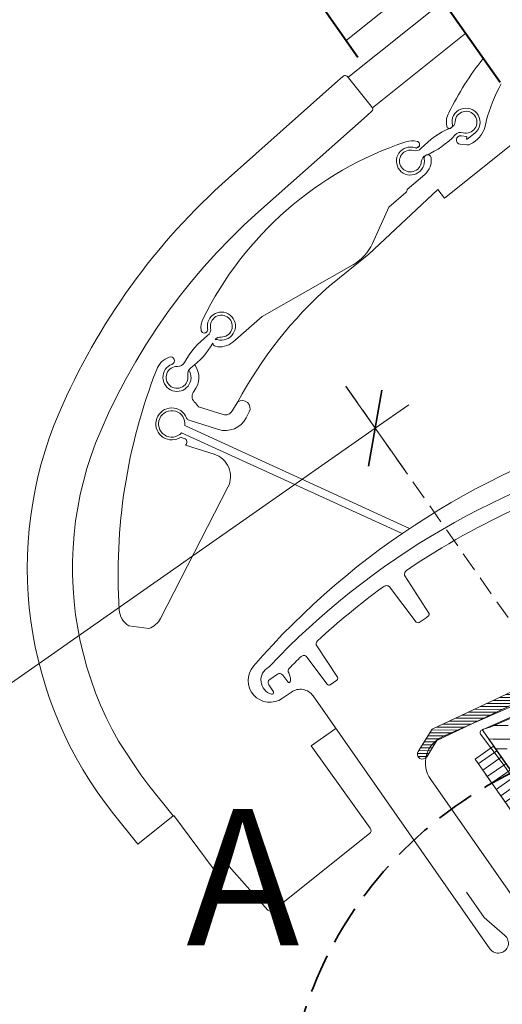
# Model space of a CAD drawing. Units: millimetres. Extents: x -778 to 30034, y -14246 to 2452.
# Drawn here: x 26600 to 26662, y -13491 to -13364 of the extents above; entities that cross this region are included whole.
import ezdxf

# ---------------------------------------------------------------- set-up
doc = ezdxf.new("R2010")
doc.units = ezdxf.units.MM
doc.header["$MEASUREMENT"] = 0
for name, pattern in [('Takart vonal', [19.561111, 14.111111, -5.45]), ('Takart vonal_01', [7, 5, -2]), ('Takart vonal_02', [3.75, 2.5, -1.25]), ('Takart vonal_05', [3.3, 2.5, -0.8])]:
    doc.linetypes.add(name, pattern=pattern)
for name, color, linetype, lineweight in [('0_Toll_száma__1', 7, 'Continuous', 5), ('0_Toll_száma__2', 7, 'Continuous', 13), ('0_Toll_száma__3', 7, 'Continuous', 15), ('0_Toll_száma__4', 7, 'Continuous', 20), ('0_Toll_száma__7', 7, 'Continuous', 35), ('0_Toll_száma__8', 7, 'Continuous', 40)]:
    doc.layers.add(name, color=color, linetype=linetype, lineweight=lineweight)
doc.layers.add('0_Toll_száma__21', color=7, linetype='Continuous', lineweight=5, true_color=0x3a3a3a)
doc.layers.add('0_Toll_száma__87', color=7, linetype='Continuous', lineweight=5, true_color=0x6a6a6a)
doc.styles.add('ELKÉSZÜLT_STÍLUS_1', font='txt')
doc.styles.add('ELKÉSZÜLT_STÍLUS_2', font='txt')
doc.dimstyles.new('ELKÉSZÜLT_STÍLUS__1', dxfattribs={"dimtxt": 11.25, "dimasz": 6.65, "dimexe": 0.18, "dimexo": 0, "dimgap": 0.09, "dimtad": 1, "dimlfac": 0.001, "dimzin": 0, "dimdsep": 46, "dimtxsty": 'ELKÉSZÜLT_STÍLUS_1', "dimblk": 'ARROWHEAD_6', "dimblk1": 'ARROWHEAD_6', "dimblk2": 'ARROWHEAD_6', "dimcen": 0.09, "dimclrd": 7, "dimclre": 7, "dimclrt": 7, "dimadec": 0, "dimazin": 0, "dimtfac": 1, "dimtdec": 4, "dimtmove": 0, "dimatfit": 3, "dimfxl": 1, "dimtolj": 1, "dimtzin": 0, "dimarcsym": 0})
doc.dimstyles.new('ELKÉSZÜLT_STÍLUS__2', dxfattribs={"dimtxt": 11.25, "dimasz": 6.65, "dimexe": 0.18, "dimexo": 0, "dimgap": 0.09, "dimtad": 1, "dimlfac": 0.001, "dimzin": 0, "dimdsep": 46, "dimtxsty": 'ELKÉSZÜLT_STÍLUS_1', "dimblk": 'ARROWHEAD_6', "dimblk1": 'ARROWHEAD_6', "dimblk2": 'ARROWHEAD_6', "dimcen": 0.09, "dimclrd": 7, "dimclre": 7, "dimclrt": 7, "dimadec": 0, "dimazin": 0, "dimtfac": 1, "dimtdec": 4, "dimtmove": 2, "dimatfit": 3, "dimfxl": 1, "dimtolj": 1, "dimtzin": 0, "dimarcsym": 0})

# ---------------------------------------------------------------- blocks, each defined once
blk = doc.blocks.new('*X58')
at = {"layer": '0_Toll_száma__87', "linetype": 'Continuous'}
for p, q in [((26660.81, -13455), (26660.72, -13455)), ((26662.5, -13455), (26660.81, -13455)), ((26660.54, -13456.75), (26660.01, -13456.73)), ((26662.86, -13456.77), (26660.54, -13456.75)), ((26662.36, -13458), (26660.9, -13458))]:
    blk.add_line(p, q, dxfattribs=at)
blk = doc.blocks.new('Kitöltés_6_2', base_point=(0, 0))
at = {"layer": '0_Toll_száma__87', "color": 7, "linetype": 'Continuous', "lineweight": 15}
for p, q in [((26670.2, -13450.85), (26660.18, -13455.24)), ((26660.18, -13455.24), (26659.16, -13455.51)), ((26659.16, -13455.51), (26679.87, -13485.15))]:
    blk.add_line(p, q, dxfattribs=at)
at = {"layer": '0_Toll_száma__87', "linetype": 'Continuous'}
blk.add_blockref('*X58', (0, 0), dxfattribs=at)
blk = doc.blocks.new('*D122')
at = {"layer": '0_Toll_száma__2', "linetype": 'Continuous'}
for p, q in [((27686.54, -13203.48), (27543.24, -12998.69)), ((27691.92, -13199.71), (27681.17, -13207.24)), ((27715.55, -13244.93), (27686.54, -13203.48)), ((27720.93, -13241.17), (27710.18, -13248.69)), ((27718.56, -13249.23), (27715.55, -13244.93))]:
    blk.add_line(p, q, dxfattribs=at)
at = {"layer": '0_Toll_száma__7', "linetype": 'Continuous'}
for p, q in [((27681.67, -13202.61), (27691.42, -13204.34)), ((27710.68, -13244.07), (27720.43, -13245.79))]:
    blk.add_line(p, q, dxfattribs=at)
at = {"layer": '0_Toll_száma__1', "insert": (27698.05, -13216.4), "char_height": 11.25, "attachment_point": 7, "rotation": 304.9833, "style": 'ELKÉSZÜLT_STÍLUS_1'}
blk.add_mtext('\\A1;{\\fVerdana|b0|i0|c238|p38;5\\fVerdana|b0|i0|c238|p38;\\A1{\\H.66x;\\S1^  ;}}', dxfattribs=at)
blk = doc.blocks.new('ARROWHEAD_6')
at = {"color": 0, "linetype": 'Continuous', "lineweight": 0}
for p, q in [((-0.5, -0.5), (0.5, 0.5)), ((0, 0), (-1, 0))]:
    blk.add_line(p, q, dxfattribs=at)
blk = doc.blocks.new('*D123')
at = {"layer": '0_Toll_száma__2', "linetype": 'Continuous'}
for p, q in [((27543.24, -12998.69), (27500.32, -12937.36)), ((27548.61, -12994.92), (27537.86, -13002.45)), ((27686.54, -13203.48), (27543.24, -12998.69)), ((27691.92, -13199.71), (27681.17, -13207.24))]:
    blk.add_line(p, q, dxfattribs=at)
at = {"layer": '0_Toll_száma__7', "linetype": 'Continuous'}
for p, q in [((27538.36, -12997.83), (27548.11, -12999.55)), ((27681.67, -13202.61), (27691.42, -13204.34))]:
    blk.add_line(p, q, dxfattribs=at)
at = {"layer": '0_Toll_száma__1', "insert": (27594.26, -13067.68), "char_height": 11.25, "attachment_point": 7, "rotation": 304.9833, "style": 'ELKÉSZÜLT_STÍLUS_1'}
blk.add_mtext('\\A1;{\\fVerdana|b0|i0|c238|p38;25}', dxfattribs=at)
blk = doc.blocks.new('*D124')
at = {"layer": '0_Toll_száma__2', "linetype": 'Continuous'}
for p, q in [((27500.32, -12937.36), (27492.59, -12926.31)), ((27505.7, -12933.6), (27494.95, -12941.12)), ((27543.24, -12998.69), (27500.32, -12937.36)), ((27548.61, -12994.92), (27537.86, -13002.45))]:
    blk.add_line(p, q, dxfattribs=at)
at = {"layer": '0_Toll_száma__7', "linetype": 'Continuous'}
for p, q in [((27495.45, -12936.5), (27505.2, -12938.22)), ((27538.36, -12997.83), (27548.11, -12999.55))]:
    blk.add_line(p, q, dxfattribs=at)
at = {"layer": '0_Toll_száma__1', "char_height": 11.25, "attachment_point": 7, "rotation": 304.9833, "style": 'ELKÉSZÜLT_STÍLUS_1'}
for s, insert in [('\\A1;{\\fVerdana|b0|i0|c238|p38;1\\fVerdana|b0|i0|c238|p38;\\A1{\\H.66x;\\S3^  ;}}', (27504.05, -12939.03)), ('\\A1;{\\fVerdana|b0|i0|c238|p38;7\\fVerdana|b0|i0|c238|p38;\\A1{\\H.66x;\\S5^  ;}}', (27523.5, -12966.82))]:
    blk.add_mtext(s, dxfattribs=dict(at, insert=insert))
blk = doc.blocks.new('*D125')
at = {"layer": '0_Toll_száma__2', "linetype": 'Continuous'}
for p, q in [((27497.97, -12922.55), (27487.22, -12930.07)), ((27492.59, -12926.31), (27489.58, -12922.01)), ((27500.32, -12937.36), (27492.59, -12926.31)), ((27505.7, -12933.6), (27494.95, -12941.12))]:
    blk.add_line(p, q, dxfattribs=at)
at = {"layer": '0_Toll_száma__7', "linetype": 'Continuous'}
for p, q in [((27497.47, -12927.17), (27487.72, -12925.45)), ((27495.45, -12936.5), (27505.2, -12938.22))]:
    blk.add_line(p, q, dxfattribs=at)
blk = doc.blocks.new('*D142')
at = {"layer": '0_Toll_száma__2', "linetype": 'Continuous'}
for p, q in [((27614.17, -13132.21), (27603.41, -13139.73)), ((27666.06, -13217.8), (27608.79, -13135.97)), ((27671.43, -13214.04), (27660.68, -13221.57)), ((27687.9, -13249.02), (27666.06, -13217.8))]:
    blk.add_line(p, q, dxfattribs=at)
at = {"layer": '0_Toll_száma__7', "linetype": 'Continuous'}
for p, q in [((27603.92, -13135.11), (27613.66, -13136.83)), ((27661.18, -13216.94), (27670.93, -13218.67))]:
    blk.add_line(p, q, dxfattribs=at)
at = {"layer": '0_Toll_száma__1', "insert": (27633.64, -13167.56), "char_height": 11.25, "attachment_point": 7, "rotation": 304.9833, "style": 'ELKÉSZÜLT_STÍLUS_1'}
blk.add_mtext('\\A1;{\\fVerdana|b0|i0|c238|p38;10}', dxfattribs=at)
blk = doc.blocks.new('*D143')
at = {"layer": '0_Toll_száma__2', "linetype": 'Continuous'}
for p, q in [((27528.13, -13009.26), (27517.38, -13016.79)), ((27608.79, -13135.97), (27522.76, -13013.02)), ((27614.17, -13132.21), (27603.41, -13139.73)), ((27666.06, -13217.8), (27608.79, -13135.97))]:
    blk.add_line(p, q, dxfattribs=at)
at = {"layer": '0_Toll_száma__7', "linetype": 'Continuous'}
for p, q in [((27517.88, -13012.16), (27527.63, -13013.89)), ((27603.92, -13135.11), (27613.66, -13136.83))]:
    blk.add_line(p, q, dxfattribs=at)
at = {"layer": '0_Toll_száma__1', "insert": (27573.78, -13082.01), "char_height": 11.25, "attachment_point": 7, "rotation": 304.9833, "style": 'ELKÉSZÜLT_STÍLUS_1'}
blk.add_mtext('\\A1;{\\fVerdana|b0|i0|c238|p38;15}', dxfattribs=at)
blk = doc.blocks.new('*D144')
at = {"layer": '0_Toll_száma__2', "linetype": 'Continuous'}
for p, q in [((27494.15, -12972.14), (27479.84, -12951.69)), ((27499.53, -12968.38), (27488.77, -12975.9)), ((27522.76, -13013.02), (27494.15, -12972.14)), ((27528.13, -13009.26), (27517.38, -13016.79))]:
    blk.add_line(p, q, dxfattribs=at)
at = {"layer": '0_Toll_száma__7', "linetype": 'Continuous'}
for p, q in [((27489.28, -12971.28), (27499.02, -12973)), ((27517.88, -13012.16), (27527.63, -13013.89))]:
    blk.add_line(p, q, dxfattribs=at)
at = {"layer": '0_Toll_száma__1', "insert": (27507.5, -12987.29), "char_height": 11.25, "attachment_point": 7, "rotation": 304.9833, "style": 'ELKÉSZÜLT_STÍLUS_1'}
blk.add_mtext('\\A1;{\\fVerdana|b0|i0|c238|p38;5}', dxfattribs=at)
blk = doc.blocks.new('*D145')
at = {"layer": '0_Toll_száma__2', "linetype": 'Continuous'}
blk.add_line((27494.15, -12972.14), (27479.84, -12951.69), dxfattribs=at)
at = {"layer": '0_Toll_száma__7', "linetype": 'Continuous'}
for p, q in [((27474.97, -12950.83), (27484.72, -12952.56)), ((27489.28, -12971.28), (27499.02, -12973))]:
    blk.add_line(p, q, dxfattribs=at)
at = {"layer": '0_Toll_száma__1', "insert": (27484.06, -12954.07), "char_height": 11.25, "attachment_point": 7, "rotation": 304.9833, "style": 'ELKÉSZÜLT_STÍLUS_1'}
blk.add_mtext('\\A1;{\\fVerdana|b0|i0|c238|p38;2\\fVerdana|b0|i0|c238|p38;\\A1{\\H.66x;\\S5^  ;}}', dxfattribs=at)
blk = doc.blocks.new('*D146')
at = {"layer": '0_Toll_száma__2', "linetype": 'Continuous'}
for p, q in [((27472.11, -12940.64), (27469.1, -12936.34)), ((27477.49, -12936.88), (27466.73, -12944.41)), ((27479.84, -12951.69), (27472.11, -12940.64)), ((27485.22, -12947.93), (27474.46, -12955.46)), ((27494.15, -12972.14), (27479.84, -12951.69))]:
    blk.add_line(p, q, dxfattribs=at)
at = {"layer": '0_Toll_száma__7', "linetype": 'Continuous'}
for p, q in [((27476.98, -12941.51), (27467.23, -12939.78)), ((27474.97, -12950.83), (27484.72, -12952.56))]:
    blk.add_line(p, q, dxfattribs=at)
at = {"layer": '0_Toll_száma__1', "insert": (27466.71, -12929.27), "char_height": 11.25, "attachment_point": 7, "rotation": 304.9833, "style": 'ELKÉSZÜLT_STÍLUS_1'}
blk.add_mtext('\\A1;{\\fVerdana|b0|i0|c238|p38;1\\fVerdana|b0|i0|c238|p38;\\A1{\\H.66x;\\S3^  ;}}', dxfattribs=at)
blk = doc.blocks.new('*D162')
at = {"layer": '0_Toll_száma__2', "linetype": 'Continuous'}
for p, q in [((27521.44, -12906.12), (27510.68, -12913.65)), ((27516.06, -12909.88), (27513.05, -12905.58)), ((27739.03, -13228.51), (27516.06, -12909.88)), ((27744.4, -13224.75), (27733.65, -13232.27)), ((27742.04, -13232.81), (27739.03, -13228.51))]:
    blk.add_line(p, q, dxfattribs=at)
at = {"layer": '0_Toll_száma__7', "linetype": 'Continuous'}
for p, q in [((27520.93, -12910.74), (27511.19, -12909.02)), ((27734.15, -13227.65), (27743.9, -13229.37))]:
    blk.add_line(p, q, dxfattribs=at)
at = {"layer": '0_Toll_száma__1', "insert": (27582.3, -13001.07), "char_height": 11.25, "attachment_point": 7, "rotation": 304.9833, "style": 'ELKÉSZÜLT_STÍLUS_1'}
blk.add_mtext('\\A1;{\\fVerdana|b0|i0|c238|p38;38\\fVerdana|b0|i0|c238|p38;\\A1{\\H.66x;\\S9^  ;}}', dxfattribs=at)
blk = doc.blocks.new('*D180')
at = {"layer": '0_Toll_száma__2', "linetype": 'Continuous'}
for p, q in [((26641.7, -13411.48), (26649.23, -13422.23)), ((26649.76, -13413.84), (26645.46, -13416.85)), ((26645.46, -13416.85), (26534.82, -13494.32)), ((26531.06, -13488.94), (26538.59, -13499.69)), ((26534.82, -13494.32), (26505.46, -13514.87))]:
    blk.add_line(p, q, dxfattribs=at)
at = {"layer": '0_Toll_száma__7', "linetype": 'Continuous'}
for p, q in [((26644.6, -13421.73), (26646.32, -13411.98)), ((26533.96, -13499.19), (26535.68, -13489.44))]:
    blk.add_line(p, q, dxfattribs=at)
at = {"layer": '0_Toll_száma__1', "insert": (26549.31, -13481.71), "char_height": 11.25, "attachment_point": 7, "rotation": 34.9979, "style": 'ELKÉSZÜLT_STÍLUS_1'}
blk.add_mtext('\\A1;{\\fVerdana|b0|i0|c238|p38;13\\fVerdana|b0|i0|c238|p38;\\A1{\\H.66x;\\S5^  ;}}', dxfattribs=at)
blk = doc.blocks.new('*D189')
at = {"layer": '0_Toll_száma__2', "linetype": 'Continuous'}
for p, q in [((26499.24, -13621.43), (26488.49, -13628.96)), ((26493.86, -13625.19), (26490.85, -13620.89)), ((26501.6, -13636.24), (26493.86, -13625.19)), ((26506.97, -13632.48), (26496.22, -13640.01)), ((26544.51, -13697.57), (26501.6, -13636.24))]:
    blk.add_line(p, q, dxfattribs=at)
at = {"layer": '0_Toll_száma__7', "linetype": 'Continuous'}
for p, q in [((26498.74, -13626.05), (26488.99, -13624.33)), ((26496.72, -13635.38), (26506.47, -13637.1))]:
    blk.add_line(p, q, dxfattribs=at)
blk = doc.blocks.new('*D193')
at = {"layer": '0_Toll_száma__2', "linetype": 'Continuous'}
for p, q in [((26519.72, -13607.1), (26508.97, -13614.62)), ((26514.35, -13610.86), (26511.34, -13606.56)), ((26522.08, -13621.91), (26514.35, -13610.86)), ((26527.46, -13618.15), (26516.7, -13625.67))]:
    blk.add_line(p, q, dxfattribs=at)
at = {"layer": '0_Toll_száma__7', "linetype": 'Continuous'}
for p, q in [((26519.22, -13611.72), (26509.47, -13610)), ((26517.21, -13621.05), (26526.95, -13622.77))]:
    blk.add_line(p, q, dxfattribs=at)
at = {"layer": '0_Toll_száma__1', "insert": (26508.95, -13599.48), "char_height": 11.25, "attachment_point": 7, "rotation": 304.9833, "style": 'ELKÉSZÜLT_STÍLUS_1'}
blk.add_mtext('\\A1;{\\fVerdana|b0|i0|c238|p38;1\\fVerdana|b0|i0|c238|p38;\\A1{\\H.66x;\\S3^  ;}}', dxfattribs=at)

msp = doc.modelspace()

# ---------------------------------------------------------------- hatches: boundary and pattern name
at = {"layer": '0_Toll_száma__21', "linetype": 'Continuous'}
h = msp.add_hatch(dxfattribs=at)
h.set_pattern_fill('hajópadló_0002', color=256, style=0, pattern_type=2)
h.set_pattern_definition([(359.8767, (26698.73326, -13430.98038), (0.000818, 0.379999), [])])
h.paths.add_polyline_path([(26650.953, -13458.335, 0.9866033), (26652.055, -13459.026), (26653.36, -13456.943), (26687.539, -13440.62, -0.2853334), (26688.061, -13440.695), (26690.258, -13442.542, 0.339454), (26690.867, -13442.569), (26691.045, -13442.444, 0.3939093), (26691.187, -13441.777), (26690.171, -13440.083, -0.4520449), (26690.399, -13439.367), (26693.987, -13437.796, -0.3575614), (26694.597, -13437.967), (26695.247, -13438.897, 0.4142136), (26695.943, -13439.02), (26716.187, -13424.869, -0.4142125), (26716.883, -13424.992), (26720.035, -13429.5, 0.4142144), (26721.427, -13429.747), (26724.706, -13427.455, 0.413799), (26724.953, -13426.063), (26721.515, -13421.145), (26731.555, -13414.126, -0.4817796), (26731.972, -13414.2), (26732.946, -13415.594, 1), (26736.225, -13413.302), (26735.257, -13411.917, -0.4931454), (26735.4, -13411.463), (26735.687, -13411.26), (26746.33, -13403.82, 0.9565027), (26745.634, -13402.724), (26737.056, -13407.649), (26736.12, -13406.309, 0.4142136), (26734.031, -13405.939), (26724.387, -13412.681, 0.4142136), (26724.017, -13414.77), (26725.444, -13416.812), (26720.645, -13420.167, 0.4176618), (26720.477, -13421.402), (26723.848, -13426.224, -0.4114325), (26723.723, -13426.922), (26721.264, -13428.641, -0.4142117), (26720.568, -13428.517), (26717.245, -13423.764, 0.4139838), (26715.853, -13423.516), (26695.854, -13437.496), (26694.741, -13436.12, 0.3379914), (26694.152, -13435.977), (26652.735, -13455.491)])
h = msp.add_hatch(dxfattribs=at)
h.set_pattern_fill('ablak_függ_0002', color=256, style=0, pattern_type=2)
h.set_pattern_definition([(214.9999, (26696.0298, -13549.7435), (-0.573576, 0.819153), [])])
h.paths.add_polyline_path([(26660.621, -13457.682), (26668.724, -13469.255), (26667.622, -13470.027), (26681.112, -13489.292), (26679.196, -13490.634), (26665.239, -13470.702), (26665.088, -13469.09), (26664.23, -13467.864), (26658.259, -13459.336)])

# ---------------------------------------------------------------- linework, layer by layer
at = {"layer": '0_Toll_száma__1', "linetype": 'Continuous'}
for p, q in [((26654.191, -13362.064), (26641.96, -13371.847)), ((26657.062, -13366.171), (26645.084, -13375.752)), ((26665.559, -13378.326), (26654.328, -13387.309)), ((26649.868, -13429.729), (26621.043, -13416.523)), ((26620.627, -13417.432), (26648.9, -13430.385)), ((26619.62, -13466.549), (26624.652, -13473.361)), ((26625.341, -13473.474), (26626.395, -13472.737))]:
    msp.add_line(p, q, dxfattribs=at)
at = {"layer": '0_Toll_száma__1', "linetype": 'Takart vonal_02'}
msp.add_line((26641.694, -13411.469), (26715.52, -13516.911), dxfattribs=at)
at = {"layer": '0_Toll_száma__1', "linetype": 'Continuous', "flags": 128}
for points in [[(26641.715, -13367.093), (26671.37, -13343.374), (26652.818, -13320.18)], [(26653.467, -13386.233), (26654.328, -13387.309)]]:
    msp.add_lwpolyline(points, dxfattribs=at)
msp.add_lwpolyline([(26619.542, -13466.612), (26615.012, -13470.234), (26611.889, -13466.33, -0.2766688), (26604.911, -13414.888, -0.1101341), (26626.632, -13384.744), (26640.661, -13372.264, -0.0130907), (26641.061, -13371.926), (26641.414, -13371.644, -0.4142136), (26641.835, -13371.691), (26645.084, -13375.752, -0.4142136), (26645.037, -13376.173), (26644.803, -13376.36), (26644.672, -13376.467), (26644.531, -13376.586), (26644.403, -13376.698), (26630.487, -13389.077), (26628.66, -13390.754), (26626.875, -13392.498), (26625.146, -13394.297), (26623.474, -13396.15), (26621.861, -13398.054), (26620.308, -13400.008), (26618.817, -13402.01), (26617.39, -13404.057), (26616.028, -13406.148), (26614.732, -13408.281), (26613.504, -13410.453), (26612.345, -13412.663), (26611.255, -13414.908), (26610.242, -13417.173), (26609.599, -13418.756), (26609.012, -13420.377), (26608.487, -13422.021), (26608.027, -13423.683), (26607.63, -13425.361), (26607.299, -13427.054), (26607.034, -13428.758), (26606.834, -13430.471), (26606.701, -13432.191), (26606.634, -13433.914), (26606.634, -13435.639), (26606.7, -13437.362), (26606.833, -13439.082), (26607.031, -13440.795), (26607.296, -13442.499), (26607.626, -13444.191), (26608.022, -13445.87), (26608.481, -13447.532), (26609.005, -13449.175), (26609.592, -13450.797), (26610.24, -13452.395), (26610.95, -13453.967), (26611.72, -13455.51), (26612.549, -13457.022), (26615.376, -13461.352), (26616.418, -13462.707)], format="xyb", close=True, dxfattribs=at)
for points in [[(26655.702, -13379.208, -0.2839691), (26656.713, -13378.923, 2.81787), (26655.702, -13377.476, -0.2839691), (26655.087, -13378.328)], [(26651.04, -13380.105, 0.0232189), (26650.822, -13380.036)], [(26651.365, -13380.93, -0.2839691), (26650.353, -13381.215, 2.81787), (26651.364, -13382.662, -0.2839691), (26651.979, -13381.81)], [(26649.229, -13380.923, -0.195904), (26650.587, -13380.882, 0.2752727), (26650.889, -13380.826), (26651.134, -13380.612)], [(26627.826, -13413.486, -0.0882675), (26639.562, -13398.603), (26644.613, -13394.527), (26653.467, -13386.233)], [(26627.826, -13413.486), (26627.124, -13414.606, -0.3643656), (26625.937, -13415.103), (26622.768, -13414.116, 0.0519008), (26622.245, -13413.461, -0.3848547), (26622.189, -13412.121, 0.3406101), (26622.311, -13408.705)], [(26621.043, -13416.523, 6.6496154), (26620.627, -13417.432)], [(26687.539, -13440.62), (26653.36, -13456.943), (26652.055, -13459.026, -0.9866033), (26650.953, -13458.335), (26652.735, -13455.491), (26694.152, -13435.977, -0.3379914)], [(26716.103, -13517.778), (26689.44, -13479.636), (26679.873, -13485.149), (26659.745, -13456.355), (26659.155, -13455.512), (26660.182, -13455.236), (26670.196, -13450.849), (26675.402, -13456.063), (26677.861, -13454.345), (26673.9, -13448.679), (26673.587, -13448.23), (26674.109, -13447.934), (26679.532, -13445.559, -0.2853195), (26681.621, -13445.86), (26714.479, -13473.475, 0.3394658), (26715.695, -13473.529), (26722.065, -13469.076, -0.3394645), (26723.89, -13469.157), (26736.934, -13480.12, -0.0786676), (26737.242, -13480.474), (26756.608, -13511.521, -0.3989516)], [(26673.033, -13449.956), (26674.923, -13452.661, 1.0000053), (26676.071, -13451.859), (26674.162, -13449.129, 0.3575505), (26672.113, -13448.553), (26654.104, -13456.441, 0.473223), (26652.565, -13461.919), (26665.299, -13480.135, 1.000013), (26666.938, -13478.989), (26664.646, -13475.71)], [(26640.398, -13455.384), (26637.227, -13457.6), (26644.825, -13468.191, -0.3989595), (26644.731, -13468.873), (26632.38, -13478.752, -0.3989595), (26631.694, -13478.694), (26626.395, -13472.737)]]:
    msp.add_lwpolyline(points, format="xyb", dxfattribs=at)
msp.add_lwpolyline([(26660.621, -13457.682), (26668.724, -13469.255), (26667.622, -13470.027), (26681.112, -13489.292), (26679.196, -13490.634), (26665.239, -13470.702), (26665.088, -13469.09), (26664.23, -13467.864), (26658.259, -13459.336)], close=True, dxfattribs=at)
at = {"layer": '0_Toll_száma__1', "linetype": 'Continuous'}
for centre, radius, start, end in [((26659.099, -13388.032), 10.5, 112.46613, 137.44402), ((26647.967, -13372.107), 10.5, 292.46613, 317.44402), ((26631.533, -13447.081), 0.5, 299.08497, 316.63937), ((26625.054, -13473.064), 0.5, 216.45507, 304.95507)]:
    msp.add_arc(centre, radius, start, end, dxfattribs=at)
at = {"layer": '0_Toll_száma__2', "linetype": 'Continuous'}
for p, q in [((26649.269, -13435.819), (26652.343, -13440.582)), ((26650.702, -13441.728), (26647.292, -13437.216)), ((26651.217, -13441.725), (26651.998, -13441.178)), ((26637.961, -13444.802), (26640.597, -13448.792)), ((26636.69, -13446.22), (26639.273, -13449.717)), ((26631.922, -13449.112), (26632.905, -13448.425)), ((26634.235, -13449.406), (26633.594, -13448.537)), ((26639.686, -13449.785), (26640.519, -13449.203)), ((26631.791, -13449.797), (26632.387, -13450.699))]:
    msp.add_line(p, q, dxfattribs=at)
at = {"layer": '0_Toll_száma__2', "linetype": 'Continuous', "flags": 128}
for points in [[(26661.606, -13372.671, 0.0595553), (26659.688, -13377.446, 0.0198383), (26659.67, -13377.523), (26659.565, -13378.091, -0.0090882), (26659.558, -13378.127, -0.2247827), (26657.61, -13380.394, -0.1989124), (26657.243, -13380.501), (26656.334, -13380.4, -0.9991915), (26656.454, -13379.326), (26657.199, -13379.409), (26657.159, -13379.767), (26657.191, -13379.771, 0.1989145), (26657.264, -13379.749), (26658.223, -13378.982, 1.8090138), (26655.344, -13377.979, -1.012677), (26654.628, -13378.082, 0.0129517), (26654.62, -13378.03, -0.1711796), (26654.883, -13376.375, 0.0096309), (26654.901, -13376.341, -0.0533777), (26659.311, -13369.389)], [(26642.61, -13395.871, 0.157472), (26645.1, -13393.151), (26647.206, -13388.495), (26649.397, -13386.58, 0.2015128), (26649.567, -13386.232), (26651.805, -13384.276, 0.2459327), (26652.632, -13382.144, 1.0262619), (26651.744, -13382.268, -3.6553483), (26650.566, -13380.864, 1.0391112), (26650.821, -13380.039, 0.1474618), (26649.399, -13380.083, 0.1999389), (26623.343, -13402.857, 0.1474618), (26623.11, -13404.26, 1.0391112), (26623.961, -13404.118, -3.6553483), (26625.195, -13405.473, 0.164553), (26624.907, -13405.481, -0.220254), (26625.68, -13405.151, 2.81787), (26624.345, -13403.997, -0.2839691), (26623.958, -13404.974, 0.1094202), (26620.988, -13408.41, -0.2839691), (26620.077, -13408.934, 2.81787), (26621.412, -13410.089, -0.2839691), (26621.799, -13409.111, 0.1018845), (26624.617, -13405.949, 0.3143734), (26624.953, -13406.337, 0.2459327), (26627.177, -13405.802), (26630.955, -13402.5), (26642.674, -13395.835)], [(26627.826, -13413.486, -0.7855843), (26629.295, -13414.759), (26628.902, -13415.521, -0.3643656), (26625.342, -13417.013), (26621.581, -13415.841, -0.2269085), (26621.265, -13415.547, 2.6131567), (26620.314, -13418.114, -0.199362), (26620.696, -13418.079), (26620.956, -13418.16, -0.618034), (26621.1, -13419.043), (26624.793, -13420.193, -0.4658828), (26626.568, -13424.43), (26617.911, -13441.258, -0.2011679), (26616.417, -13442.551), (26613.869, -13442.232, -0.2524765), (26612.626, -13440.156, -0.1096854), (26617.426, -13409.314, -0.2095352), (26619.016, -13407.725, -1), (26619.38, -13408.656, 2.7840989), (26621.556, -13409.373)], [(26694.152, -13435.977), (26652.735, -13455.491), (26650.953, -13458.335, 0.9866033), (26652.055, -13459.026), (26653.36, -13456.943), (26687.539, -13440.62, -0.2853334)]]:
    msp.add_lwpolyline(points, format="xyb", dxfattribs=at)
at = {"layer": '0_Toll_száma__2', "linetype": 'Continuous'}
for centre, radius, start, end in [((26703.877, -13515.393), 99, 103.77257, 136.64162), ((26703.877, -13515.393), 97, 114.17462, 124.04037), ((26703.877, -13515.394), 97, 126.31681, 132.7457), ((26650.957, -13441.443), 0.383, 228.15513, 312.63448), ((26704.7, -13516.574), 91.989, 124.82982, 124.95398), ((26638.378, -13444.526), 0.5, 132.7416, 213.45647), ((26703.886, -13515.402), 97.013, 134.45972, 135.71278), ((26636.288, -13446.517), 0.5, 36.45845, 134.45713), ((26632.7, -13449.178), 1.9, 119.08273, 253.59426), ((26633.191, -13448.834), 0.5, 36.458, 124.95069), ((26634.797, -13448.012), 0.5, 135.71523, 209.07037), ((26632.7, -13449.178), 1.9, 356.31663, 29.07092), ((26632.208, -13449.522), 0.5, 124.95604, 213.45215), ((26634.396, -13449.287), 0.2, 216.45142, 356.3179), ((26640.347, -13448.957), 0.3, 304.95693, 33.4521), ((26632.22, -13450.809), 0.2, 253.59224, 33.45872), ((26639.515, -13449.539), 0.3, 216.44827, 304.96298)]:
    msp.add_arc(centre, radius, start, end, dxfattribs=at)
for points in [[(26649.269, -13435.819), (26649.249, -13435.779), (26649.229, -13435.738), (26649.218, -13435.695), (26649.208, -13435.652), (26649.207, -13435.606), (26649.212, -13435.561), (26649.219, -13435.497), (26649.237, -13435.435), (26649.263, -13435.377), (26649.299, -13435.296), (26649.35, -13435.221), (26649.411, -13435.158), (26649.462, -13435.105), (26649.52, -13435.06), (26649.579, -13435.015)], [(26646.429, -13437.235), (26646.524, -13437.178), (26646.618, -13437.121), (26646.723, -13437.088), (26646.795, -13437.066), (26646.871, -13437.055), (26646.947, -13437.058), (26647.004, -13437.059), (26647.059, -13437.069), (26647.113, -13437.087), (26647.155, -13437.102), (26647.196, -13437.123), (26647.23, -13437.152), (26647.253, -13437.171), (26647.272, -13437.194), (26647.292, -13437.216)], [(26652.343, -13440.582), (26652.355, -13440.607), (26652.367, -13440.631), (26652.373, -13440.657), (26652.379, -13440.683), (26652.38, -13440.711), (26652.377, -13440.738), (26652.373, -13440.776), (26652.362, -13440.814), (26652.346, -13440.849), (26652.324, -13440.898), (26652.293, -13440.944), (26652.256, -13440.982), (26652.227, -13441.012), (26652.194, -13441.038), (26652.161, -13441.064)]]:
    msp.add_open_spline(points, degree=3, knots=[0, 0, 0, 0, 1, 1, 1, 2, 2, 2, 3, 3, 3, 4, 4, 4, 5, 5, 5, 5], dxfattribs=at)
at = {"layer": '0_Toll_száma__3', "linetype": 'Continuous', "flags": 128}
msp.add_lwpolyline([(26707.371, -13379.095), (26700.98, -13381.237, 0.2460331), (26699.823, -13382.442, -0.5238825), (26697.017, -13383.382, 0.2371556), (26695.425, -13383.099, 0.0400955), (26689.946, -13385.222, 0.0400955), (26684.875, -13388.192), (26673.46, -13396.172, 0.352432), (26672.409, -13399.787), (26679.502, -13415.031, -0.4631701), (26678.864, -13416.416, 0.147097), (26629.832, -13447.391, 0.8842317), (26633.55, -13451.522), (26634.698, -13450.72, -0.4142136), (26637.483, -13451.214), (26660.171, -13483.67, 1.1330341), (26662.086, -13481.941), (26659.445, -13479.663), (26657.153, -13476.385)], format="xyb", dxfattribs=at)
at = {"layer": '0_Toll_száma__4', "linetype": 'Continuous', "flags": 128}
msp.add_lwpolyline([(26670.428, -13450.544), (26659.008, -13455.646, 0.3709107), (26658.974, -13456.101), (26661.845, -13459.992, -0.4541658), (26651.808, -13505.51, 0.9995506), (26652.921, -13507.523), (26666.839, -13499.835)], format="xyb", dxfattribs=at)
at = {"layer": '0_Toll_száma__4', "linetype": 'Takart vonal_05', "flags": 128}
msp.add_lwpolyline([(26679.196, -13490.634), (26665.239, -13470.702), (26665.088, -13469.09), (26658.259, -13459.336)], dxfattribs=at)
at = {"layer": '0_Toll_száma__7', "linetype": 'Takart vonal_01'}
msp.add_circle((26685.77, -13507.699), 51.893, dxfattribs=at)
at = {"layer": '0_Toll_száma__8', "linetype": 'Takart vonal', "flags": 128}
for points in [[(26643.234, -13369.265), (26605.603, -13315.433)], [(26653.371, -13360.891), (26672.164, -13387.775), (26721.002, -13353.636), (26825.122, -13502.583)]]:
    msp.add_lwpolyline(points, dxfattribs=at)

# ---------------------------------------------------------------- block references
at = {"layer": '0_Toll_száma__87', "linetype": 'Continuous'}
msp.add_blockref('Kitöltés_6_2', (0, 0), dxfattribs=at)

# ---------------------------------------------------------------- texts
at = {"layer": '0_Toll_száma__1', "linetype": 'Continuous', "insert": (26621.221, -13483.205), "char_height": 17.5, "attachment_point": 7, "rotation": 359.99995, "style": 'ELKÉSZÜLT_STÍLUS_2'}
msp.add_mtext('\\A1;{\\fVerdana|b1|i0|c238|p38;A}', dxfattribs=at)

# ---------------------------------------------------------------- dimensions: what is measured, and where the dimension line sits
at = {"linetype": 'Continuous'}
for base, p1, p2, angle, dimstyle, picture, middle, turn in [((27472.109, -12940.645), (26306.38, -13772.85), (27578.598, -12866.127), 124.98326, 'ELKÉSZÜLT_STÍLUS__2', '*D146', (27480.347, -12938.682), 304.98326), ((26514.347, -13610.86), (26306.38, -13772.85), (27578.598, -12866.127), 124.98326, 'ELKÉSZÜLT_STÍLUS__2', '*D193', (26522.585, -13608.897), 304.98326), ((27516.06, -12909.884), (26656.496, -13986.035), (27472.106, -12940.641), 124.98326, 'ELKÉSZÜLT_STÍLUS__2', '*D162', (27598.472, -13013.919), 304.98326), ((27500.324, -12937.362), (26497.242, -13730.645), (26306.38, -13772.85), 124.98326, 'ELKÉSZÜLT_STÍLUS__1', '*D124', (27537.138, -12976.234), 304.98326), ((27492.592, -12926.311), (26306.38, -13772.85), (27465.749, -12945.095), 124.98326, 'ELKÉSZÜLT_STÍLUS__1', '*D125', (27517.688, -12948.439), 304.98326), ((27479.841, -12951.695), (26488.288, -13676.016), (26306.38, -13772.85), 124.98326, 'ELKÉSZÜLT_STÍLUS__1', '*D145', (27497.702, -12963.484), 304.98326), ((27543.238, -12998.686), (26641.086, -13935.057), (26497.242, -13730.645), 124.98326, 'ELKÉSZÜLT_STÍLUS__2', '*D123', (27603.768, -13071.451), 304.98326), ((26493.864, -13625.193), (26306.38, -13772.85), (27465.749, -12945.095), 124.98326, 'ELKÉSZÜLT_STÍLUS__1', '*D189', (26518.96, -13647.321), 304.98326), ((27494.15, -12972.142), (26517.943, -13716.166), (26488.288, -13676.016), 124.98326, 'ELKÉSZÜLT_STÍLUS__1', '*D144', (27514.552, -12987.562), 304.98326), ((27686.543, -13203.475), (26675.652, -13972.627), (26641.086, -13935.057), 124.98326, 'ELKÉSZÜLT_STÍLUS__1', '*D122', (27711.756, -13225.769), 304.98326), ((27522.758, -13013.024), (26596.562, -13844.298), (26517.943, -13716.166), 124.98326, 'ELKÉSZÜLT_STÍLUS__2', '*D143', (27583.285, -13085.784), 304.98326), ((27608.791, -13135.968), (26663.332, -13919.485), (26596.562, -13844.298), 124.98326, 'ELKÉSZÜLT_STÍLUS__2', '*D142', (27643.146, -13171.327), 304.98326), ((26534.821, -13494.318), (26700.678, -13495.712), (26566.783, -13539.967), 214.99788, 'ELKÉSZÜLT_STÍLUS__2', '*D180', (26562.173, -13465.554), 34.99788)]:
    dim = msp.add_linear_dim(base=base, p1=p1, p2=p2, angle=angle, dimstyle=dimstyle, dxfattribs=at)
    dim.commit()
    dim.dimension.update_dxf_attribs({"geometry": picture, "text_midpoint": middle, "dimtype": 160, "text_rotation": turn})

doc.saveas('drawing.dxf')
